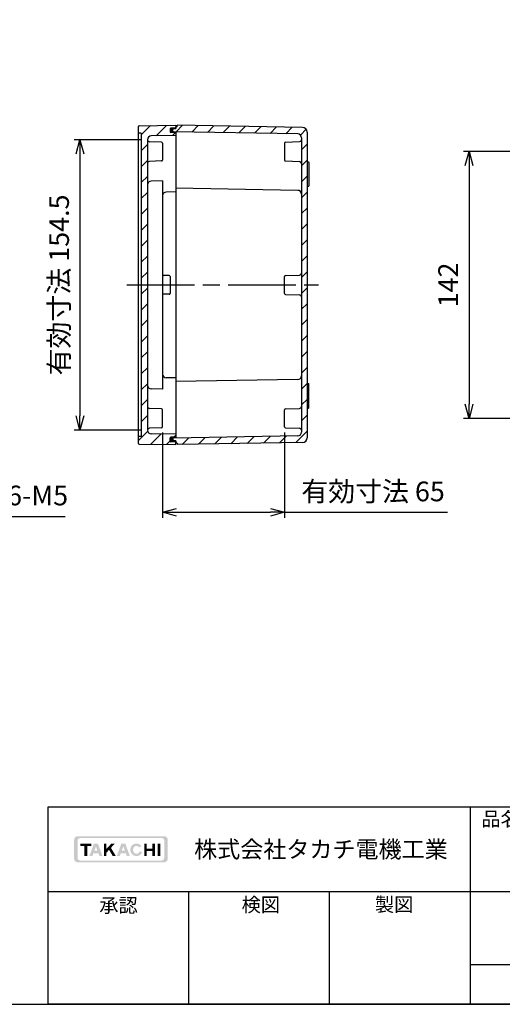
# Model space of a CAD drawing. Units: millimetres. Extents: x 0 to 3647, y 0 to 840.
# Drawn here: x 3053 to 3310, y 0 to 524 of the extents above; entities that cross this region are included whole.
import ezdxf
from ezdxf.enums import TextEntityAlignment as Align

# ---------------------------------------------------------------- set-up
doc = ezdxf.new("R2010")
doc.units = ezdxf.units.MM
doc.header["$LTSCALE"] = 3
doc.linetypes.add('AM_ISO08W050', pattern=[18, 12, -1.5, 3, -1.5])
doc.linetypes.add('gen7a', pattern=[6.875, 4.75, -0.875, 0.375, -0.875])
doc.layers.add('7A', color=4, linetype='gen7a')
doc.layers.add('RAHM2', color=1, linetype='Continuous')
for name, color, linetype, lineweight in [('AM_5', 3, 'Continuous', 25), ('AM_5 @ 3', 3, 'Continuous', 25), ('AM_7', 4, 'AM_ISO08W050', 25), ('AM_8', 1, 'Continuous', 25), ('ｶﾞｽｹｯﾄ', 5, 'Continuous', 25), ('ﾄｯﾌﾟｶﾊﾞｰ', 7, 'Continuous', 25), ('ﾎﾞﾃﾞｨｰ', 2, 'Continuous', 25)]:
    doc.layers.add(name, color=color, linetype=linetype, lineweight=lineweight)
doc.styles.get("Standard").update_dxf_attribs({"font": 'ISOCP.SHX', "bigfont": 'EXTFONT.SHX'})
doc.dimstyles.new('AM_ISO$0', dxfattribs={"dimtxt": 3.5, "dimasz": 2.5, "dimexe": 1, "dimexo": 1, "dimgap": 1.5, "dimtad": 1, "dimdsep": 46, "dimtxsty": 'Standard', "dimblk": 'OPEN30', "dimcen": 0, "dimclrd": 3, "dimclre": 3, "dimclrt": 2, "dimadec": 0, "dimazin": 2, "dimtp": 0.1, "dimtm": 0.1, "dimtfac": 0.71, "dimtmove": 0, "dimatfit": 3, "dimldrblk": 'OPEN30', "dimfxl": 0, "dimlwd": -1, "dimlwe": -1, "dimarcsym": 0})
doc.dimstyles.new('AM_ISO$3', dxfattribs={"dimtxt": 3.5, "dimasz": 2.5, "dimexe": 1, "dimexo": 1, "dimgap": 1.5, "dimtad": 1, "dimtoh": 1, "dimdsep": 46, "dimtxsty": 'Standard', "dimblk": 'OPEN30', "dimcen": 0, "dimclrd": 3, "dimclre": 3, "dimclrt": 2, "dimadec": 0, "dimazin": 2, "dimtp": 0.1, "dimtm": 0.1, "dimtfac": 0.71, "dimtofl": 0, "dimtmove": 0, "dimatfit": 0, "dimldrblk": 'OPEN30', "dimfxl": 0, "dimlwd": -1, "dimlwe": -1, "dimarcsym": 0})
pattern_1 = [(45, (0, 17.75542150921137), (-4.242640687119285, 4.242640687119286), [])]

# ---------------------------------------------------------------- blocks, each defined once
blk = doc.blocks.new('TK-A3')
blk.add_lwpolyline([(0, 0), (403, 0), (403, 280), (0, 280.0000000000001)], close=True)
blk = doc.blocks.new('A$C0FAF06CF')
at = {"layer": 'AM_8'}
h = blk.add_hatch(color=1, dxfattribs=at)
edge = h.paths.add_edge_path()
edge.add_line((-8.013599999999968, -2.411500000000411), (8.013600000000068, -2.411500000000414))
edge.add_arc((8.013600000000054, -1.773380000000513), 0.6381199999999012, 270, 360)
edge.add_line((8.651719999999955, -1.773380000000513), (8.651719999999969, 1.773379999999486))
edge.add_arc((8.013600000000025, 1.773379999999429), 0.638119999999958, 5.103880138248065e-12, 90.0000000000013)
edge.add_line((8.013599999999997, 2.411499999999391), (-8.013599999999997, 2.411499999999387))
edge.add_arc((-8.013600000000025, 1.773379999999436), 0.638119999999951, 89.99999999999682, 179.9999999999955)
edge.add_line((-8.651719999999983, 1.773379999999486), (-8.651719999999983, -1.773380000000506))
edge.add_arc((-8.013600000000025, -1.773380000000458), 0.638119999999951, 180.0000000000043, 270.0000000000045)
edge = h.paths.add_edge_path(flags=16)
edge.add_line((-7.471939999999961, 2.092439999999486), (7.471940000000018, 2.092439999999479))
edge.add_arc((7.471940000000046, 1.550779999999479), 0.5416600000000003, 7.958078640513122e-13, 90.00000000000148, ccw=False)
edge.add_line((8.013600000000025, 1.550779999999486), (8.013600000000025, -1.550780000000506))
edge.add_arc((7.471940000000018, -1.550780000000502), 0.5416600000000074, 270, 359.99999999999966, ccw=False)
edge.add_line((7.471940000000018, -2.092440000000506), (-7.471939999999961, -2.092440000000513))
edge.add_arc((-7.471939999999961, -1.550780000000506), 0.5416600000000074, 180, 270, ccw=False)
edge.add_line((-8.013599999999968, -1.550780000000506), (-8.013599999999968, 1.550779999999486))
edge.add_arc((-7.471939999999961, 1.550779999999486), 0.5416600000000003, 90, 180, ccw=False)
for points in [[(-5.453699999999969, 0.5935999999994923), (-5.453699999999969, 1.038799999999492), (-7.531299999999987, 1.038799999999492), (-7.531299999999987, 0.5935999999994923), (-6.759619999999984, 0.5935999999994923), (-6.759619999999984, -1.224300000000516), (-6.225379999999973, -1.224300000000516), (-6.225379999999973, 0.5935999999994923)], [(-3.146079999999984, 1.038799999999492), (-3.146079999999984, -1.224300000000516), (-2.671199999999942, -1.224300000000516), (-2.671199999999942, -0.6184186206901412), (-2.193432261217481, -0.1027759420753025), (-1.520149446800417, -1.224300000000516), (-0.9571799999999939, -1.224300000000516), (-1.851807874889658, 0.2659306476478651), (-1.135707252964409, 1.038799999999492), (-1.788279380580377, 1.038799999999492), (-2.671199999999942, 0.08588602895155795), (-2.671199999999942, 1.038799999999492)], [(4.304715008555604, 1.038799999999492), (4.304715008555604, -1.224300000000516), (4.775885008555576, -1.224300000000516), (4.775885008555576, -0.3153500000005121), (5.829525008555606, -0.3153500000005121), (5.829525008555606, -1.224300000000516), (6.300695008555579, -1.224300000000516), (6.300695008555579, 1.038799999999492), (5.829525008555606, 1.038799999999492), (5.829525008555606, 0.1298499999994878), (4.775885008555576, 0.1298499999994878), (4.775885008555576, 1.038799999999492)], [(7.28013500855559, -1.224300000000516), (7.28013500855559, 1.038799999999492), (6.805255008555605, 1.038799999999492), (6.805255008555605, -1.224300000000516)]]:
    blk.add_hatch(color=1, dxfattribs=at).paths.add_polyline_path(points)
h = blk.add_hatch(color=1, dxfattribs=at)
h.paths.add_polyline_path([(-5.264049114754044, -1.224300000000516), (-5.084217508196673, -0.7345800000005109), (-4.161102491803263, -0.7345800000005109), (-3.981270885245877, -1.224300000000516), (-3.420619999999971, -1.224300000000516), (-4.251659999999958, 1.038799999999492), (-4.993659999999977, 1.038799999999492), (-5.82469999999995, -1.224300000000516)])
h.paths.add_polyline_path([(-4.332759934426207, -0.2671200000005083), (-4.912560065573729, -0.2671200000005083), (-4.622659999999968, 0.5223399999994971)], flags=16)
h = blk.add_hatch(color=1, dxfattribs=at)
h.paths.add_polyline_path([(-0.1961891147540484, -1.224300000000516), (-0.01635750819667692, -0.7345800000005109), (0.9067575081967476, -0.7345800000005109), (1.086589114754119, -1.224300000000516), (1.647240000000011, -1.224300000000516), (0.8162000000000376, 1.038799999999492), (0.07420000000001892, 1.038799999999492), (-0.7568399999999542, -1.224300000000516)])
h.paths.add_polyline_path([(0.7351000655737892, -0.2671200000005083), (0.1552999344262673, -0.2671200000005083), (0.4452000000000282, 0.5223399999994971)], flags=16)
h = blk.add_hatch(color=1, dxfattribs=at)
edge = h.paths.add_edge_path()
edge.add_ellipse((2.878960000000006, -0.09275000000052636), major_axis=(0, 0.7271600000000495), ratio=0.8673469387754512, start_angle=304.6510247185947, end_angle=609.4109213221484)
edge.add_line((3.469375036740871, -0.3484654247793539), (3.941135008555591, -0.5527900000005097))
edge.add_arc((2.878960000000006, -0.09275000000051214), 1.157520000000027, 38.550540790803325, 336.58201840165333, ccw=False)
edge.add_line((3.784208621486187, 0.6286219454599618), (3.397792961318373, 0.3206961337928842))
blk = doc.blocks.new('TK-仕様書NEW')
for p, q in [((0, 35), (-193, 35)), ((-193, 35), (-193, 0)), ((-118, 35), (-118, 0)), ((-35, 35), (-35, 0)), ((0, 35), (0, 0)), ((-17.5, 30.5), (-9.5, 31.5)), ((-9.5, 31.5), (-9.5, 25.5)), ((-17.5, 26.5), (-17.5, 30.5)), ((-9.5, 25.5), (-17.5, 26.5)), ((-35, 22), (0, 22)), ((-193.0000000000001, 19.99999999999994), (-35, 19.99999999999994)), ((-168.0000000000001, 19.99999999999994), (-168, 0)), ((-143.0000000000001, 19.99999999999994), (-143, 0)), ((-35, 11), (0, 11)), ((-35.00000000000011, 7), (-118, 7)), ((0, 0), (-193, 0))]:
    blk.add_line(p, q)
for radius in [3, 2]:
    blk.add_circle((-22.5, 28.5), radius)
at = {"layer": '7A'}
for q in [(-22.5, 32.07478664473149), (-26.22303737125117, 28.5), (-22.5, 24.78991724228479), (-8.718691599714703, 28.5)]:
    blk.add_line((-22.5, 28.5), q, dxfattribs=at)
at = {"xscale": 0.96, "yscale": 0.96, "zscale": 0.96}
blk.add_blockref('A$C0FAF06CF', (-180, 27.49999999999997), dxfattribs=at)
at = {"insert": (-167, 27.49999999999997), "char_height": 3, "width": 42.88435181670968, "attachment_point": 4}
blk.add_mtext('\\fＭＳ ゴシック|b0|i0|c128|p49;株式会社タカチ電機工業', dxfattribs=at)
for tag, p in [('品名', (-106.1561493930892, 24.94727555274869)), ('型番', (-106.139168248561, 11.53771236320705))]:
    blk.add_attdef(tag, p, '', height=3.5)
for tag, height, p in [('GEN-TITLE-SCA', 3, (-17.5, 14.79266317345349)), ('承認', 3.5, (-180.7195176573869, 7.729076668239944)), ('検図', 3.5, (-155.5000000000001, 7.729076668239941)), ('製図', 3.5, (-130.5000000000001, 7.729076668239941)), ('ページNO.', 3.5, (-21, 5.5)), ('総ページ数', 3.5, (-12, 5.5))]:
    blk.add_attdef(tag, text='', height=height).set_placement(p, align=Align.MIDDLE)
blk.add_attdef('GEN-TITLE-DAT', text='', height=3).set_placement((-85.5, 3.5), align=Align.MIDDLE_CENTER)
at = {"layer": 'RAHM2', "char_height": 2.5}
for s, insert, width, attachment_point in [('品名', (-116, 32.55103540727967), 90, 4), ('尺度', (-33.80025513713144, 20.80103540727967), 20, 1), ('検図', (-155.1678725559622, 18.92584712714763), 17, 2), ('製図', (-131.4954787961751, 18.95800561859733), 17, 2), ('承認', (-180.4289022005786, 18.8010354072796), 17, 2)]:
    blk.add_mtext(s, dxfattribs=dict(at, insert=insert, width=width, attachment_point=attachment_point))
at = {"layer": 'RAHM2', "color": 0, "insert": (-16.5, 5.5), "char_height": 3.5, "width": 4.469919821818735, "attachment_point": 5}
blk.add_mtext('/', dxfattribs=at)
blk = doc.blocks.new('_Open30')
at = {"color": 0, "linetype": 'ByBlock', "lineweight": -2}
for p, q in [((-1, 0.26794919), (0, 0)), ((0, 0), (-1, -0.26794919)), ((0, 0), (-1, 0))]:
    blk.add_line(p, q, dxfattribs=at)
blk = doc.blocks.new('*D67')
at = {"layer": 'AM_5', "color": 3, "transparency": 16777216}
for p, q in [((3325.416482730468, 453.8481901862456), (3289.416482730468, 453.8481901862456)), ((3292.416482730468, 446.3481901862456), (3292.416482730468, 319.3481901862456)), ((3325.416482730468, 311.8481901862456), (3289.416482730468, 311.8481901862456))]:
    blk.add_line(p, q, dxfattribs=at)
at = {"layer": 'Defpoints', "color": 0, "transparency": 16777216}
for p in [(3328.416482730468, 453.8481901862456), (3292.416482730468, 311.8481901862456), (3328.416482730468, 311.8481901862456)]:
    blk.add_point(p, dxfattribs=at)
at = {"layer": 'AM_5', "color": 3, "transparency": 16777216, "xscale": 7.5, "yscale": 7.5, "zscale": 7.5}
for p, rotation in [((3292.416482730468, 453.8481901862456), 90), ((3292.416482730468, 311.8481901862456), 270)]:
    blk.add_blockref('_Open30', p, dxfattribs=dict(at, rotation=rotation))
at = {"layer": 'AM_5', "color": 2, "transparency": 16777216, "insert": (3282.665449265901, 382.8481901862461), "char_height": 10.5, "attachment_point": 5, "rotation": 90}
blk.add_mtext('142', dxfattribs=at)
blk = doc.blocks.new('*D66')
at = {"layer": 'AM_5', "color": 3, "transparency": 16777216}
for p, q in [((3129.170038667568, 304.3310345736484), (3129.170038667568, 258.8481891862448)), ((3194.170038667568, 304.3310345736479), (3194.170038667568, 258.8481891862448)), ((3136.670038667568, 261.8481891862448), (3186.670038667568, 261.8481891862448)), ((3194.170038667568, 261.8481891862448), (3280.92996290806, 261.8481891862448))]:
    blk.add_line(p, q, dxfattribs=at)
at = {"layer": 'Defpoints', "color": 0, "transparency": 16777216}
for p in [(3129.170038667568, 307.3310345736484), (3194.170038667568, 307.3310345736479), (3194.170038667568, 261.8481891862448)]:
    blk.add_point(p, dxfattribs=at)
at = {"layer": 'AM_5', "color": 3, "transparency": 16777216, "xscale": 7.5, "yscale": 7.5, "zscale": 7.5, "rotation": 180}
blk.add_blockref('_Open30', (3129.170038667568, 261.8481891862448), dxfattribs=at)
at = {"layer": 'AM_5', "color": 3, "transparency": 16777216, "xscale": 7.5, "yscale": 7.5, "zscale": 7.5}
blk.add_blockref('_Open30', (3194.170038667568, 261.8481891862448), dxfattribs=at)
at = {"layer": 'AM_5', "color": 2, "transparency": 16777216, "insert": (3241.300000787814, 271.5981891862448), "char_height": 10.5, "attachment_point": 5}
blk.add_mtext('有効寸法 65', dxfattribs=at)
blk = doc.blocks.new('*D65')
at = {"layer": 'AM_5', "color": 3, "transparency": 16777216}
for p, q in [((3118.170038667568, 460.0981901862452), (3082.170037657569, 460.0981901862452)), ((3085.170037657569, 452.5981901862452), (3085.170037657569, 313.0981901862452)), ((3118.170038667568, 305.5981901862452), (3082.170037657569, 305.5981901862452))]:
    blk.add_line(p, q, dxfattribs=at)
at = {"layer": 'Defpoints', "color": 0, "transparency": 16777216}
for p in [(3121.170038667568, 460.0981901862452), (3085.170037657569, 305.5981901862452), (3121.170038667568, 305.5981901862452)]:
    blk.add_point(p, dxfattribs=at)
at = {"layer": 'AM_5', "color": 3, "transparency": 16777216, "xscale": 7.5, "yscale": 7.5, "zscale": 7.5}
for p, rotation in [((3085.170037657569, 460.0981901862452), 90), ((3085.170037657569, 305.5981901862452), 270)]:
    blk.add_blockref('_Open30', p, dxfattribs=dict(at, rotation=rotation))
at = {"layer": 'AM_5', "color": 2, "transparency": 16777216, "insert": (3075.420037657569, 382.8481901862457), "char_height": 10.5, "attachment_point": 5, "rotation": 90}
blk.add_mtext('有効寸法 154.5', dxfattribs=at)
blk = doc.blocks.new('*D71')
at = {"layer": 'AM_5', "color": 3, "transparency": 16777216}
for p, q in [((2999.404408524181, 373.5207319207296), (3043.408469422456, 259.6770116032548)), ((3043.408469422456, 259.6770116032548), (3077.321740119641, 259.6770116032546))]:
    blk.add_line(p, q, dxfattribs=at)
at = {"layer": 'Defpoints', "color": 0, "transparency": 16777216}
for p in [(2994.897725586408, 385.1800547526245), (2996.700398761516, 380.5163256198673)]:
    blk.add_point(p, dxfattribs=at)
at = {"layer": 'AM_5', "color": 3, "transparency": 16777216, "xscale": 7.5, "yscale": 7.5, "zscale": 7.5, "rotation": 111.1330334151018}
blk.add_blockref('_Open30', (2996.700398761516, 380.5163256198673), dxfattribs=at)
at = {"layer": 'AM_5', "color": 2, "transparency": 16777216, "insert": (3062.615104771056, 269.4270116032578), "char_height": 10.5, "attachment_point": 5}
blk.add_mtext('6-M5', dxfattribs=at)

msp = doc.modelspace()

# ---------------------------------------------------------------- hatches: boundary and pattern name
at = {"layer": 'AM_8'}
h = msp.add_hatch(dxfattribs=at)
h.set_pattern_fill('_U', color=256, scale=6, angle=45, style=0, pattern_type=0)
h.set_pattern_definition(pattern_1)
edge = h.paths.add_edge_path()
edge.add_line((3136.170038667568, 466.3478855301572), (3133.652588919217, 466.259974247788))
edge.add_arc((3133.670038667568, 465.7602788342784), 0.500000000000038, 92.00000000000348, 180)
edge.add_line((3133.170038667568, 465.7602788342784), (3133.170038667568, 464.4354922260359))
edge.add_arc((3133.670038667568, 464.4354922260359), 0.5, 180, 267.9999999999963)
edge.add_line((3133.652588919217, 463.9357968125264), (3136.170038667568, 463.8478855301572))
edge.add_line((3136.170038667568, 463.8478855301572), (3136.170038667568, 462.3478855301572))
edge.add_line((3136.170038667568, 462.3478855301572), (3123.135133854694, 462.1203604203152))
edge.add_arc((3123.170038667568, 460.1206650300024), 2.000000000000027, 91.00000000000175, 180)
edge.add_line((3121.170038667568, 460.1206650300024), (3121.170038667568, 305.5757153424874))
edge.add_arc((3123.170038667568, 305.5757153424875), 2, 180.0000000000016, 269.0000000000243)
edge.add_line((3123.135133854695, 303.5760199521746), (3136.170038667568, 303.3484948423326))
edge.add_line((3136.170038667568, 303.3484948423326), (3136.170038667568, 301.8484948423326))
edge.add_line((3136.170038667568, 301.8484948423326), (3133.652588919217, 301.7605835599634))
edge.add_arc((3133.670038667568, 301.2608881464539), 0.500000000000038, 92.00000000000348, 180)
edge.add_line((3133.170038667568, 301.2608881464539), (3133.170038667568, 299.9361015382114))
edge.add_arc((3133.670038667568, 299.9361015382114), 0.5, 180, 267.9999999999963)
edge.add_line((3133.652588919217, 299.4364061247019), (3136.170038667568, 299.3484948423326))
edge.add_line((3136.170038667568, 299.3484948423326), (3136.170038667568, 297.8481901862447))
edge.add_line((3136.170038667568, 297.8481901862447), (3116.66131246435, 298.188716268789))
edge.add_arc((3116.670038667568, 298.6886401163672), 0.5000000000000029, 180, 269.0000000000243, ccw=False)
edge.add_line((3116.170038667568, 298.6886401163672), (3116.17003866757, 301.7981901862453))
edge.add_arc((3116.470038667569, 301.7981901862461), 0.2999999999997272, 90, 180.0000000001411, ccw=False)
edge.add_line((3116.470038667569, 302.0981901862453), (3117.87003866757, 302.0981901862453))
edge.add_line((3117.87003866757, 302.0981901862453), (3117.870038667568, 463.5981901862454))
edge.add_line((3117.870038667568, 463.5981901862454), (3116.470038667568, 463.5981901862454))
edge.add_arc((3116.470038667568, 463.8981901862461), 0.3000000000006935, 180.0000000001303, 269.99999999991314, ccw=False)
edge.add_line((3116.170038667567, 463.8981901862454), (3116.170038667568, 467.0077402561226))
edge.add_arc((3116.670038667568, 467.0077402561226), 0.5, 90.99999999997573, 180, ccw=False)
edge.add_line((3116.66131246435, 467.5076641037008), (3136.170038667568, 467.8481901862451))
edge.add_line((3136.170038667568, 467.8481901862451), (3136.170038667568, 466.3478855301572))
h = msp.add_hatch(dxfattribs=at)
h.set_pattern_fill('_U', color=256, scale=6, angle=45, style=0, pattern_type=0)
h.set_pattern_definition(pattern_1)
edge = h.paths.add_edge_path()
edge.add_line((3206.170038667568, 464.1835565354233), (3206.170038667568, 301.5128238370664))
edge.add_arc((3203.670038667568, 301.5128238370664), 2.5, 270.9999999999757, 360, ccw=False)
edge.add_line((3203.713669683661, 299.0132045991754), (3136.970038667569, 297.8481901862448))
edge.add_line((3136.970038667569, 297.8481901862448), (3136.970038667569, 298.6481901862447))
edge.add_line((3136.970038667569, 298.6481901862447), (3136.170038667568, 298.6481901862447))
edge.add_line((3136.170038667568, 298.6481901862447), (3136.170038667568, 299.8484948423325))
edge.add_line((3136.170038667568, 299.8484948423325), (3134.964802945637, 299.8695323101127))
edge.add_arc((3134.970038667569, 300.1694866186597), 0.3000000000000972, 180.0000000000109, 268.99999999985084, ccw=False)
edge.add_line((3134.670038667568, 300.1694866186596), (3134.670038667567, 301.0275030660056))
edge.add_arc((3134.970038667568, 301.0275030660055), 0.3000000000001819, 450.99999999997544, 539.9999999999891, ccw=False)
edge.add_line((3134.964802945637, 301.3274573745525), (3201.204943480443, 302.4836833284411))
edge.add_arc((3201.170038667568, 304.483378718754), 2.000000000000027, 271.0000000000018, 360)
edge.add_line((3203.170038667568, 304.483378718754), (3203.170038667569, 461.2130016537358))
edge.add_arc((3201.170038667568, 461.2130016537356), 2.000000000000455, 360.0000000000065, 449.0000000000243)
edge.add_line((3201.204943480442, 463.2126970440486), (3134.964802945637, 464.3689229979373))
edge.add_arc((3134.970038667568, 464.6688773064843), 0.3000000000000813, 180.0000000000109, 269.00000000002456, ccw=False)
edge.add_line((3134.670038667567, 464.6688773064842), (3134.670038667568, 465.5268937538302))
edge.add_arc((3134.970038667569, 465.5268937538301), 0.3000000000001819, 451.0000000000623, 539.9999999999891, ccw=False)
edge.add_line((3134.964802945637, 465.8268480623771), (3136.170038667568, 465.8478855301573))
edge.add_line((3136.170038667568, 465.8478855301573), (3136.170038667568, 467.0481901862451))
edge.add_line((3136.170038667568, 467.0481901862451), (3136.970038667569, 467.0481901862451))
edge.add_line((3136.970038667569, 467.0481901862451), (3136.970038667569, 467.8481901862449))
edge.add_line((3136.970038667569, 467.8481901862449), (3203.713669683661, 466.6831757733143))
edge.add_arc((3203.670038667568, 464.1835565354233), 2.499999999999973, 360, 449.0000000000034, ccw=False)
at = {"layer": 'ｶﾞｽｹｯﾄ'}
h = msp.add_hatch(color=256, dxfattribs=at)
edge = h.paths.add_edge_path()
edge.add_arc((3134.716826920777, 466.0319767284861), 0.264999999999918, 296.6258453863621, 452.0000000000292)
edge.add_line((3134.707578554151, 466.2968152976462), (3133.652588919217, 466.2599742477883))
edge.add_arc((3133.670038667568, 465.7602788342786), 0.5000000000000948, 452.0000000000123, 540.0000000000156)
edge.add_line((3133.170038667568, 465.7602788342783), (3133.170038667568, 464.4354922260359))
edge.add_arc((3133.670038667569, 464.4354922260361), 0.5, 180.0000000000156, 268.0000000000056)
edge.add_line((3133.652588919218, 463.9357968125264), (3134.670038667569, 463.9002666843951))
edge.add_line((3134.670038667569, 463.9002666843951), (3134.67003866757, 465.5268937538306))
edge.add_arc((3134.970038667569, 465.5268937538308), 0.2999999999997272, 116.6258453863876, 180.0000000000416, ccw=False)
h = msp.add_hatch(color=256, dxfattribs=at)
edge = h.paths.add_edge_path()
edge.add_arc((3134.716826920777, 299.6644036440036), 0.264999999999918, 267.99999999997084, 423.37415461363787, ccw=False)
edge.add_line((3134.707578554151, 299.3995650748436), (3133.652588919217, 299.4364061247015))
edge.add_arc((3133.670038667568, 299.9361015382112), 0.5000000000000948, 179.9999999999844, 267.99999999998766, ccw=False)
edge.add_line((3133.170038667568, 299.9361015382115), (3133.170038667568, 301.2608881464539))
edge.add_arc((3133.670038667569, 301.2608881464537), 0.5, 451.99999999999443, 539.9999999999845, ccw=False)
edge.add_line((3133.652588919218, 301.7605835599634), (3134.670038667569, 301.7961136880947))
edge.add_line((3134.670038667569, 301.7961136880947), (3134.67003866757, 300.1694866186592))
edge.add_arc((3134.970038667569, 300.169486618659), 0.2999999999997272, 539.9999999999584, 603.3741546136124)

# ---------------------------------------------------------------- linework, layer by layer
at = {"layer": 'AM_7'}
msp.add_line((3110.170038667568, 382.8481901862448), (3212.170038667568, 382.8481901862456), dxfattribs=at)
at = {"layer": 'ﾄｯﾌﾟｶﾊﾞｰ'}
for p, q in [((3116.170038667568, 467.0077402561226), (3116.170038667569, 298.6886401163672)), ((3116.66131246435, 467.5076641037008), (3136.170038667568, 467.8481901862451)), ((3136.170038667568, 467.8481901862451), (3136.170038667568, 466.3478855301572)), ((3117.870038667568, 463.5981901862454), (3116.470038667568, 463.5981901862454)), ((3117.870038667568, 463.5981901862454), (3117.87003866757, 302.0981901862453)), ((3136.170038667568, 462.3478855301572), (3123.135133854694, 462.1203604203152)), ((3133.170038667568, 465.7602788342784), (3133.170038667568, 464.4354922260359)), ((3136.170038667568, 466.3478855301572), (3133.652588919217, 466.259974247788)), ((3136.170038667568, 463.8478855301572), (3133.652588919217, 463.9357968125263)), ((3136.170038667568, 464.3478855301573), (3136.170038667568, 301.3484948423327)), ((3121.170038667568, 460.1206650300024), (3121.170038667568, 460.093245116986)), ((3121.170038667568, 460.093245116986), (3121.170038667568, 305.6031352555038)), ((3128.68748841592, 458.8650412123509), (3122.135139170866, 459.0938542899668)), ((3129.170038667568, 458.3653457988414), (3129.170038667568, 449.3310345736483)), ((3128.68748841592, 448.8313391601389), (3122.135139170866, 448.6025260825228)), ((3129.170038667568, 438.2545160040949), (3123.135133854694, 438.1491763487505)), ((3129.170038667568, 438.2545160040949), (3129.170038667568, 327.4418643683949)), ((3136.170038667568, 432.3481901862447), (3131.135133854694, 432.2603055958286)), ((3132.670038667568, 387.8481901862449), (3129.670038667568, 387.848190186245)), ((3133.170038667568, 387.3481901862449), (3133.170038667568, 378.3481901862448)), ((3132.670038667568, 377.8481901862448), (3129.670038667568, 377.8481901862448)), ((3136.170038667568, 333.3481901862451), (3131.135133854694, 333.4360747766612)), ((3129.170038667568, 327.4418643683949), (3123.135133854694, 327.5472040237393)), ((3128.68748841592, 316.8650412123509), (3122.135139170866, 317.0938542899669)), ((3129.170038667568, 307.3310345736484), (3129.170038667568, 316.3653457988415)), ((3121.170038667568, 305.5757153424874), (3121.170038667568, 305.6031352555038)), ((3128.68748841592, 306.8313391601389), (3122.135139170866, 306.602526082523)), ((3117.87003866757, 302.0981901862453), (3116.470038667569, 302.0981901862453)), ((3136.170038667568, 303.3484948423326), (3123.135133854694, 303.5760199521746)), ((3133.170038667568, 299.9361015382114), (3133.170038667568, 301.2608881464539)), ((3136.170038667568, 301.8484948423326), (3133.652588919217, 301.7605835599634)), ((3136.170038667568, 299.3484948423326), (3133.652588919217, 299.4364061247018)), ((3136.170038667568, 297.8481901862447), (3136.170038667568, 299.3484948423326)), ((3116.66131246435, 298.188716268789), (3136.170038667568, 297.8481901862447))]:
    msp.add_line(p, q, dxfattribs=at)
for centre, radius, start, end in [((3116.670038667568, 467.0077402561226), 0.4999999999999921, 90.99999999997571, 180), ((3116.470038667568, 463.8981901862454), 0.3, 180, 270), ((3123.170038667568, 460.1206650300024), 1.999999999999969, 90.99999999997571, 180), ((3133.670038667568, 465.7602788342784), 0.5, 92.00000000000365, 180), ((3133.670038667568, 464.4354922260359), 0.5, 180, 267.9999999999964), ((3122.170038667568, 460.093245116986), 1, 180, 267.9999999999964), ((3128.670038667568, 458.3653457988414), 0.4999999999999792, 0, 87.99999999999635), ((3122.170038667568, 447.6031352555038), 1.000000000000114, 92.00000000000365, 180), ((3128.670038667568, 449.3310345736483), 0.4999999999998656, 272.0000000000036, 0), ((3123.170038667568, 436.1494809584378), 1.999999999999969, 90.99999999997571, 180), ((3131.170038667568, 430.2606102055157), 1.999999999999998, 90.99999999997571, 180), ((3129.670038667568, 388.348190186245), 0.5, 180, 270), ((3132.670038667568, 387.3481901862449), 0.5, 0, 90), ((3129.670038667568, 377.3481901862448), 0.5, 90, 180), ((3132.670038667568, 378.3481901862448), 0.5, 270, 0), ((3131.170038667568, 335.4357701669741), 1.999999999999998, 180, 269.0000000000243), ((3123.170038667568, 329.5468994140519), 1.999999999999969, 180, 269.0000000000243), ((3122.170038667568, 318.093245116986), 1.000000000000114, 180, 267.9999999999964), ((3128.670038667568, 316.3653457988415), 0.4999999999998656, 0, 87.99999999999635), ((3122.170038667568, 305.6031352555038), 1, 92.00000000000365, 180), ((3123.170038667568, 305.5757153424874), 1.999999999999969, 180, 269.0000000000243), ((3128.670038667568, 307.3310345736484), 0.4999999999999792, 272.0000000000036, 0), ((3116.470038667569, 301.7981901862453), 0.3, 90, 180), ((3116.670038667568, 298.6886401163672), 0.4999999999999921, 180, 269.0000000000243), ((3133.670038667568, 301.2608881464539), 0.5, 92.00000000000365, 180), ((3133.670038667568, 299.9361015382114), 0.5, 180, 267.9999999999964)]:
    msp.add_arc(centre, radius, start, end, dxfattribs=at)
at = {"layer": 'ﾎﾞﾃﾞｨｰ'}
for p, q in [((3136.170038667568, 465.8478855301573), (3136.170038667568, 467.0481901862451)), ((3136.170038667568, 465.8478855301573), (3136.170038667568, 467.0481901862451)), ((3136.970038667569, 467.0481901862451), (3136.170038667568, 467.0481901862451)), ((3203.713669683661, 466.6831757733143), (3136.970038667569, 467.8481901862449)), ((3136.970038667569, 467.0481901862451), (3136.970038667569, 467.8481901862451)), ((3134.670038667568, 463.9002666843947), (3134.670038667568, 465.5268937538302)), ((3136.170038667568, 465.8478855301573), (3134.964802945637, 465.8268480623771)), ((3201.204943480443, 463.2126970440486), (3134.964802945637, 464.3689229979373)), ((3203.170038667569, 461.2130016537358), (3203.170038667568, 304.483378718754)), ((3206.170038667569, 464.1835565354233), (3206.170038667568, 301.5128238370664)), ((3194.170038667568, 458.3653457988419), (3194.170038667568, 449.331034573649)), ((3194.652588919217, 458.8650412123515), (3202.204938164271, 459.1287750594593)), ((3194.652588919217, 448.8313391601395), (3202.204938164271, 448.5676053130319)), ((3206.170038667568, 448.3481901862455), (3206.870038667568, 448.3481901862456)), ((3207.170038667568, 448.0481901862455), (3207.170038667568, 435.6481901862455)), ((3206.170038667568, 435.3481901862455), (3206.870038667568, 435.3481901862456)), ((3201.204943480443, 433.1868191027438), (3136.170038667568, 434.3220075888525)), ((3194.652588919217, 387.8650412123515), (3202.204938164271, 388.1287750594593)), ((3194.170038667568, 378.3310345736477), (3194.170038667568, 387.365345798842)), ((3194.652588919217, 377.8313391601383), (3202.204938164271, 377.5676053130305)), ((3201.204943480443, 332.509561269746), (3136.170038667568, 331.3743727836373)), ((3206.170038667568, 330.3481901862443), (3206.870038667568, 330.3481901862442)), ((3207.170038667568, 317.6481901862443), (3207.170038667568, 330.0481901862443)), ((3194.170038667568, 307.3310345736479), (3194.170038667568, 316.3653457988408)), ((3194.652588919217, 316.8650412123503), (3202.204938164271, 317.1287750594579)), ((3206.170038667568, 317.3481901862443), (3206.870038667568, 317.3481901862442)), ((3194.652588919217, 306.8313391601383), (3202.204938164271, 306.5676053130305)), ((3134.670038667568, 301.7961136880951), (3134.670038667568, 300.1694866186596)), ((3201.204943480443, 302.4836833284411), (3134.964802945637, 301.3274573745525)), ((3136.170038667568, 299.8484948423325), (3134.964802945637, 299.8695323101127)), ((3136.170038667568, 299.8484948423325), (3136.170038667568, 298.6481901862447)), ((3136.170038667568, 299.8484948423325), (3136.170038667568, 298.6481901862447)), ((3203.713669683661, 299.0132045991755), (3136.970038667569, 297.8481901862448)), ((3136.970038667569, 298.6481901862447), (3136.170038667568, 298.6481901862447)), ((3136.970038667569, 298.6481901862447), (3136.970038667569, 297.8481901862447))]:
    msp.add_line(p, q, dxfattribs=at)
for centre, radius, start, end in [((3203.670038667568, 464.1835565354233), 2.5, 0, 89.00000000002429), ((3134.970038667569, 465.5268937538302), 0.3000000000000284, 91.00000000002784, 180), ((3134.970038667568, 464.6688773064842), 0.3, 179.9999999999968, 269.0000000000243), ((3201.170038667568, 461.2130016537358), 2, 0, 89.00000000002429), ((3194.670038667568, 458.3653457988419), 0.4999999999999812, 92.00000000000365, 180), ((3202.170038667568, 460.1281658864783), 1.000000000000015, 272.0000000000036, 0), ((3194.670038667568, 449.331034573649), 0.4999999999999772, 180, 267.9999999999964), ((3202.170038667568, 447.5682144860128), 1.000000000000114, 0, 87.99999999999635), ((3206.870038667568, 448.0481901862455), 0.2999999999998977, 0, 90), ((3206.870038667568, 435.6481901862455), 0.3000000000000114, 270, 0), ((3201.170038667568, 431.1871237124309), 2, 0, 89.00000000002429), ((3194.670038667568, 387.365345798842), 0.4999999999999812, 92.00000000000365, 180), ((3202.170038667568, 389.1281658864784), 1.000000000000019, 272.0000000000036, 0), ((3194.670038667568, 378.3310345736477), 0.4999999999999812, 180, 267.9999999999964), ((3202.170038667568, 376.5682144860114), 1.000000000000019, 0, 87.99999999999635), ((3201.170038667568, 334.5092566600588), 2, 270.9999999999757, 0), ((3206.870038667568, 330.0481901862443), 0.3000000000000114, 0, 90), ((3194.670038667568, 316.3653457988408), 0.4999999999999772, 92.00000000000365, 180), ((3202.170038667568, 318.1281658864769), 1.000000000000114, 272.0000000000036, 0), ((3206.870038667568, 317.6481901862443), 0.2999999999998977, 270, 0), ((3194.670038667568, 307.3310345736479), 0.4999999999999812, 180, 267.9999999999964), ((3201.170038667568, 304.483378718754), 2, 270.9999999999757, 0), ((3202.170038667568, 305.5682144860115), 1.000000000000015, 0, 87.99999999999635), ((3134.970038667568, 301.0275030660056), 0.3, 90.99999999997571, 180), ((3134.970038667569, 300.1694866186596), 0.3000000000000284, 180, 268.9999999999721), ((3203.670038667568, 301.5128238370664), 2.5, 270.9999999999757, 0)]:
    msp.add_arc(centre, radius, start, end, dxfattribs=at)

# ---------------------------------------------------------------- block references
at = {"lineweight": 0, "xscale": 3, "yscale": 3, "zscale": 3}
msp.add_blockref('TK-A3', (2438.000001699712, 7.988355719135143e-07), dxfattribs=at)
msp.add_blockref('TK-仕様書NEW', (3647.000001699712, 7.988355719135143e-07), dxfattribs=at).add_auto_attribs({'GEN-TITLE-DAT': '2020/03/27', 'GEN-TITLE-SCA': '1:3', 'ページNO.': '3', '総ページ数': '3'})

# ---------------------------------------------------------------- dimensions: what is measured, and where the dimension line sits
at = {"layer": 'AM_5'}
dim = msp.add_diameter_dim_2p(p1=(2994.897725586408, 385.1800547526245), p2=(2996.700398761516, 380.5163256198673), text='6-M5', dimstyle='AM_ISO$3', override={"dimscale": 3, "dimpost": ''}, dxfattribs=at)
dim.commit()
dim.dimension.update_dxf_attribs({"geometry": '*D71', "text_midpoint": (3062.615104771056, 259.6770116032578), "dimtype": 163})
at = {"layer": 'AM_5 @ 3'}
for base, p1, p2, angle, picture, middle in [((3085.170037657569, 305.5981901862452), (3121.170038667568, 460.0981901862452), (3121.170038667568, 305.5981901862452), 90, '*D65', (3075.420037657569, 382.8481901862457)), ((3194.170038667568, 261.8481891862448), (3129.170038667568, 307.3310345736484), (3194.170038667568, 307.3310345736479), 1.131887686614709e-13, '*D66', (3241.300000787814, 271.5981891862448))]:
    dim = msp.add_linear_dim(base=base, p1=p1, p2=p2, angle=angle, text='有効寸法 <>', dimstyle='AM_ISO$0', override={"dimscale": 3, "dimpost": '', "dimtix": 0, "dimtofl": 1, "dimtmove": 0, "dimatfit": 3}, dxfattribs=at)
    dim.commit()
    dim.dimension.update_dxf_attribs({"geometry": picture, "text_midpoint": middle})
dim = msp.add_linear_dim(base=(3292.416482730468, 311.8481901862456), p1=(3328.416482730468, 453.8481901862456), p2=(3328.416482730468, 311.8481901862456), angle=90.00000000000001, dimstyle='AM_ISO$0', override={"dimscale": 3, "dimpost": '', "dimtix": 0, "dimtofl": 1, "dimtmove": 0, "dimatfit": 3}, dxfattribs=at)
dim.commit()
dim.dimension.update_dxf_attribs({"geometry": '*D67', "text_midpoint": (3282.665449265901, 382.8481901862461)})

doc.saveas('drawing.dxf')
